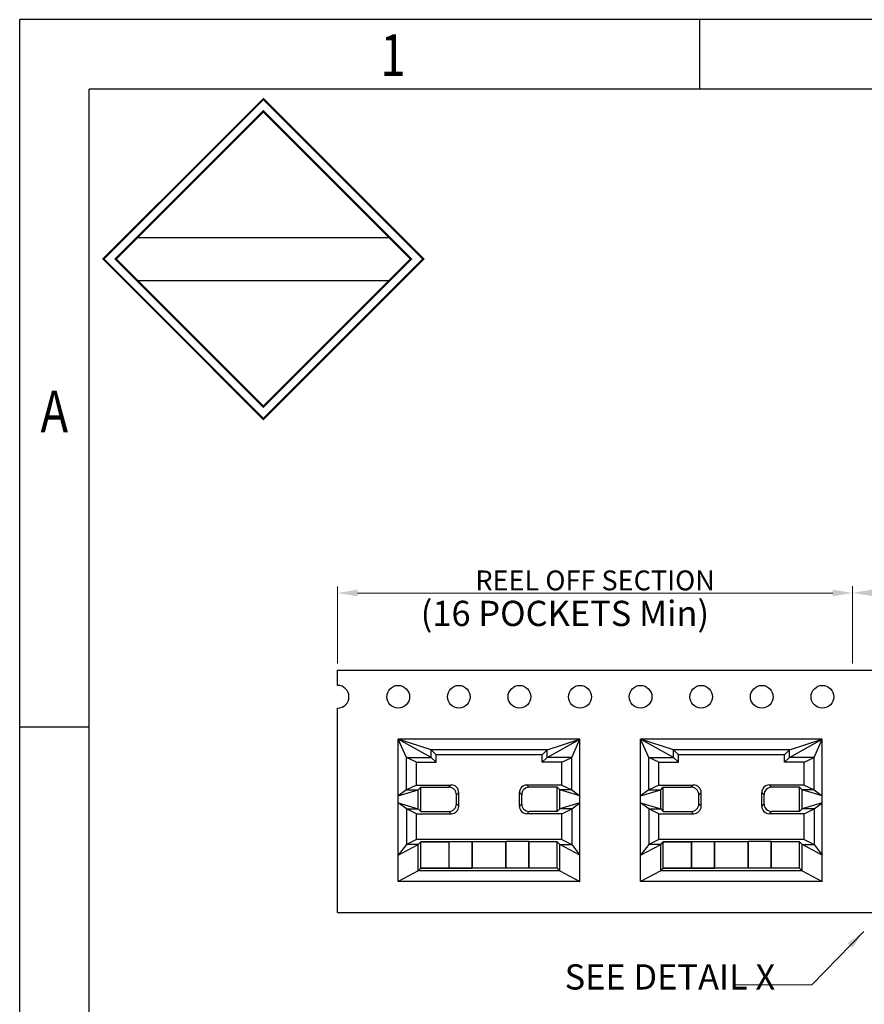
# Model space of a CAD drawing. Units: inches. Extents: x 24 to 168, y 13 to 64.
# Drawn here: x 97 to 113, y 45 to 64 of the extents above; entities that cross this region are included whole.
import ezdxf

# ---------------------------------------------------------------- set-up
doc = ezdxf.new("R2010")
doc.units = ezdxf.units.IN
doc.header["$MEASUREMENT"] = 0
doc.layers.add('Metal1', color=131, linetype='Continuous')
doc.styles.add('romans', font='romans.shx')
doc.styles.add('TEXTSTYLE_1', font='gdt', dxfattribs={"width": 0.8})
doc.styles.add('宋体', font='txt')
doc.dimstyles.new('DIM', dxfattribs={"dimscale": 2.5, "dimtxt": 0.15, "dimasz": 0.15, "dimexe": 0.05, "dimexo": 0.05, "dimgap": 0.02, "dimtad": 1, "dimzin": 0, "dimdsep": 46, "dimtxsty": 'romans', "dimcen": 0.09, "dimadec": 0, "dimazin": 0, "dimtfac": 1, "dimtmove": 0, "dimatfit": 3, "dimfxl": 1, "dimtolj": 1, "dimtzin": 0, "dimlwd": 13, "dimlwe": 13, "dimarcsym": 0})

# ---------------------------------------------------------------- blocks, each defined once
blk = doc.blocks.new('成品图框')
for p, q in [((1169.354, 45.473), (1097.653, 45.473)), ((1097.653, -5.294), (1097.653, 45.473)), ((1110.476, 45.473), (1110.476, 44.164)), ((1168.045, 44.164), (1098.962, 44.164)), ((1098.962, -3.985), (1098.962, 44.164)), ((1099.87, 41.362), (1104.633, 41.362)), ((1099.87, 40.553), (1104.633, 40.553)), ((1098.962, 32.127), (1097.653, 32.127))]:
    blk.add_line(p, q)
at = {"const_width": 0.0394}
for points in [[(1099.234, 40.958), (1102.251, 43.975), (1105.269, 40.958), (1102.251, 37.94)], [(1099.466, 40.958), (1102.251, 43.743), (1105.037, 40.958), (1102.251, 38.172)]]:
    blk.add_lwpolyline(points, close=True, dxfattribs=at)
at = {"style": 'TEXTSTYLE_1', "width": 0.8}
for s, p in [('1', (1104.457, 44.413)), ('A', (1098.046, 37.688))]:
    blk.add_text(s, height=0.785, dxfattribs=at).set_placement(p)
blk = doc.blocks.new('*D94')
at = {"layer": 'DEFPOINTS', "color": 0, "transparency": 16777216}
for p in [(112.376, 52.757), (102.661, 51.301), (112.376, 51.301)]:
    blk.add_point(p, dxfattribs=at)
at = {"layer": 'Metal1', "color": 0, "lineweight": 13, "transparency": 16777216}
for p, q in [((102.661, 51.426), (102.661, 52.882)), ((103.036, 52.757), (112.001, 52.757)), ((112.376, 51.426), (112.376, 52.882))]:
    blk.add_line(p, q, dxfattribs=at)
at = {"layer": 'Metal1', "color": 0, "transparency": 16777216}
for points in [[(103.036, 52.82), (103.036, 52.695), (102.661, 52.757)], [(112.001, 52.82), (112.001, 52.695), (112.376, 52.757)]]:
    blk.add_solid(points, dxfattribs=at)
at = {"layer": 'Metal1', "color": 0, "transparency": 16777216, "insert": (107.518, 52.995), "char_height": 0.375, "attachment_point": 5, "style": 'romans'}
blk.add_mtext('\\A1;{\\Fromans|c0;REEL OFF SECTION}', dxfattribs=at)
blk = doc.blocks.new('*D87')
at = {"layer": 'DEFPOINTS', "color": 0, "transparency": 16777216}
for p in [(121.548, 52.761), (112.376, 51.301), (121.548, 51.301)]:
    blk.add_point(p, dxfattribs=at)
at = {"layer": 'Metal1', "color": 0, "lineweight": 13, "transparency": 16777216}
for p, q in [((112.376, 51.426), (112.376, 52.886)), ((112.751, 52.761), (121.173, 52.761)), ((121.548, 51.426), (121.548, 52.886))]:
    blk.add_line(p, q, dxfattribs=at)
at = {"layer": 'Metal1', "color": 0, "transparency": 16777216}
for points in [[(112.751, 52.823), (112.751, 52.698), (112.376, 52.761)], [(121.173, 52.823), (121.173, 52.698), (121.548, 52.761)]]:
    blk.add_solid(points, dxfattribs=at)
at = {"layer": 'Metal1', "color": 0, "transparency": 16777216, "insert": (116.962, 52.998), "char_height": 0.375, "attachment_point": 5, "style": 'romans'}
blk.add_mtext('\\A1;1000PCS', dxfattribs=at)

msp = doc.modelspace()

# ---------------------------------------------------------------- linework, layer by layer
at = {"layer": 'Metal1', "color": 0}
for p, q in [((102.661, 51.301), (122.092, 51.301)), ((102.661, 51.015), (102.661, 51.301)), ((102.661, 46.728), (102.661, 50.586)), ((107.232, 49.999), (103.804, 49.999)), ((104.425, 49.657), (103.804, 49.999)), ((104.425, 49.799), (103.804, 49.999)), ((103.96, 49.657), (103.804, 49.999)), ((103.804, 47.315), (103.804, 49.999)), ((103.804, 47.315), (103.804, 49.999)), ((103.96, 49.657), (103.804, 49.999)), ((104.425, 49.799), (103.804, 49.999)), ((104.425, 49.657), (103.804, 49.999)), ((107.232, 49.999), (103.804, 49.999)), ((106.611, 49.799), (107.232, 49.999)), ((106.611, 49.657), (107.232, 49.999)), ((106.611, 49.657), (107.232, 49.999)), ((106.611, 49.799), (107.232, 49.999)), ((107.076, 49.657), (107.232, 49.999)), ((107.076, 49.657), (107.232, 49.999)), ((107.232, 47.315), (107.232, 49.999)), ((107.232, 47.315), (107.232, 49.999)), ((111.804, 49.999), (108.376, 49.999)), ((108.998, 49.657), (108.376, 49.999)), ((108.998, 49.799), (108.376, 49.999)), ((108.532, 49.657), (108.376, 49.999)), ((108.376, 47.315), (108.376, 49.999)), ((108.376, 47.315), (108.376, 49.999)), ((108.532, 49.657), (108.376, 49.999)), ((108.998, 49.799), (108.376, 49.999)), ((108.998, 49.657), (108.376, 49.999)), ((111.804, 49.999), (108.376, 49.999)), ((111.183, 49.799), (111.804, 49.999)), ((111.183, 49.657), (111.804, 49.999)), ((111.183, 49.657), (111.804, 49.999)), ((111.183, 49.799), (111.804, 49.999)), ((111.648, 49.657), (111.804, 49.999)), ((111.648, 49.657), (111.804, 49.999)), ((111.804, 47.315), (111.804, 49.999)), ((111.804, 47.315), (111.804, 49.999)), ((106.611, 49.799), (104.425, 49.799)), ((104.518, 49.707), (104.425, 49.799)), ((104.425, 49.657), (104.425, 49.799)), ((104.425, 49.657), (104.425, 49.799)), ((104.518, 49.707), (104.425, 49.799)), ((106.611, 49.799), (104.425, 49.799)), ((106.518, 49.707), (106.611, 49.799)), ((106.518, 49.707), (106.611, 49.799)), ((106.611, 49.657), (106.611, 49.799)), ((106.611, 49.657), (106.611, 49.799)), ((111.183, 49.799), (108.998, 49.799)), ((109.09, 49.707), (108.998, 49.799)), ((108.998, 49.657), (108.998, 49.799)), ((108.998, 49.657), (108.998, 49.799)), ((109.09, 49.707), (108.998, 49.799)), ((111.183, 49.799), (108.998, 49.799)), ((111.09, 49.707), (111.183, 49.799)), ((111.09, 49.707), (111.183, 49.799)), ((111.183, 49.657), (111.183, 49.799)), ((111.183, 49.657), (111.183, 49.799)), ((103.96, 49.043), (103.96, 49.657)), ((104.147, 49.564), (103.96, 49.657)), ((103.96, 49.657), (104.425, 49.657)), ((103.96, 49.657), (104.425, 49.657)), ((104.147, 49.564), (103.96, 49.657)), ((103.96, 49.043), (103.96, 49.657)), ((104.518, 49.564), (104.425, 49.657)), ((104.518, 49.564), (104.425, 49.657)), ((106.518, 49.707), (104.518, 49.707)), ((104.518, 49.564), (104.518, 49.707)), ((104.518, 49.564), (104.518, 49.707)), ((106.518, 49.707), (104.518, 49.707)), ((106.518, 49.564), (106.518, 49.707)), ((106.518, 49.564), (106.518, 49.707)), ((106.518, 49.564), (106.611, 49.657)), ((106.518, 49.564), (106.611, 49.657)), ((107.076, 49.657), (106.611, 49.657)), ((107.076, 49.657), (106.611, 49.657)), ((106.89, 49.564), (107.076, 49.657)), ((106.89, 49.564), (107.076, 49.657)), ((107.076, 49.043), (107.076, 49.657)), ((107.076, 49.043), (107.076, 49.657)), ((108.532, 49.043), (108.532, 49.657)), ((108.719, 49.564), (108.532, 49.657)), ((108.532, 49.657), (108.998, 49.657)), ((108.532, 49.657), (108.998, 49.657)), ((108.719, 49.564), (108.532, 49.657)), ((108.532, 49.043), (108.532, 49.657)), ((109.09, 49.564), (108.998, 49.657)), ((109.09, 49.564), (108.998, 49.657)), ((111.09, 49.707), (109.09, 49.707)), ((109.09, 49.564), (109.09, 49.707)), ((109.09, 49.564), (109.09, 49.707)), ((111.09, 49.707), (109.09, 49.707)), ((111.09, 49.564), (111.09, 49.707)), ((111.09, 49.564), (111.09, 49.707)), ((111.09, 49.564), (111.183, 49.657)), ((111.09, 49.564), (111.183, 49.657)), ((111.648, 49.657), (111.183, 49.657)), ((111.648, 49.657), (111.183, 49.657)), ((111.462, 49.564), (111.648, 49.657)), ((111.462, 49.564), (111.648, 49.657)), ((111.648, 49.043), (111.648, 49.657)), ((111.648, 49.043), (111.648, 49.657)), ((104.147, 49.135), (104.147, 49.564)), ((104.147, 49.564), (104.518, 49.564)), ((104.147, 49.564), (104.518, 49.564)), ((104.147, 49.135), (104.147, 49.564)), ((106.89, 49.564), (106.518, 49.564)), ((106.89, 49.564), (106.518, 49.564)), ((106.89, 49.135), (106.89, 49.564)), ((106.89, 49.135), (106.89, 49.564)), ((108.719, 49.135), (108.719, 49.564)), ((108.719, 49.564), (109.09, 49.564)), ((108.719, 49.564), (109.09, 49.564)), ((108.719, 49.135), (108.719, 49.564)), ((111.462, 49.564), (111.09, 49.564)), ((111.462, 49.564), (111.09, 49.564)), ((111.462, 49.135), (111.462, 49.564)), ((111.462, 49.135), (111.462, 49.564)), ((103.96, 49.043), (103.804, 48.928)), ((103.804, 48.928), (104.183, 49.043)), ((103.804, 48.928), (104.183, 49.043)), ((103.96, 49.043), (103.804, 48.928)), ((104.147, 49.135), (103.96, 49.043)), ((104.147, 49.135), (103.96, 49.043)), ((103.96, 49.043), (104.183, 49.043)), ((103.96, 49.043), (104.183, 49.043)), ((104.147, 49.135), (104.241, 49.135)), ((104.147, 49.135), (104.804, 49.135)), ((104.183, 49.043), (104.232, 49.092)), ((104.183, 49.043), (104.232, 49.092)), ((104.183, 48.685), (104.183, 49.043)), ((104.183, 48.685), (104.183, 49.043)), ((104.232, 48.636), (104.232, 49.092)), ((104.232, 49.092), (104.241, 49.092)), ((104.232, 49.092), (104.76, 49.092)), ((104.232, 48.636), (104.232, 49.092)), ((104.804, 49.135), (104.76, 49.092)), ((106.233, 49.135), (106.276, 49.092)), ((106.89, 49.135), (106.233, 49.135)), ((106.804, 49.092), (106.276, 49.092)), ((106.89, 49.135), (106.796, 49.135)), ((106.804, 49.092), (106.796, 49.092)), ((106.804, 48.636), (106.804, 49.092)), ((106.853, 49.043), (106.804, 49.092)), ((106.853, 49.043), (106.804, 49.092)), ((106.804, 48.636), (106.804, 49.092)), ((107.232, 48.928), (106.853, 49.043)), ((106.853, 48.685), (106.853, 49.043)), ((107.076, 49.043), (106.853, 49.043)), ((107.076, 49.043), (106.853, 49.043)), ((106.853, 48.685), (106.853, 49.043)), ((107.232, 48.928), (106.853, 49.043)), ((106.89, 49.135), (107.076, 49.043)), ((106.89, 49.135), (107.076, 49.043)), ((107.076, 49.043), (107.232, 48.928)), ((107.076, 49.043), (107.232, 48.928)), ((108.532, 49.043), (108.376, 48.928)), ((108.376, 48.928), (108.756, 49.043)), ((108.376, 48.928), (108.756, 49.043)), ((108.532, 49.043), (108.376, 48.928)), ((108.719, 49.135), (108.532, 49.043)), ((108.719, 49.135), (108.532, 49.043)), ((108.532, 49.043), (108.756, 49.043)), ((108.532, 49.043), (108.756, 49.043)), ((108.719, 49.135), (108.813, 49.135)), ((108.719, 49.135), (109.376, 49.135)), ((108.756, 49.043), (108.804, 49.092)), ((108.756, 49.043), (108.804, 49.092)), ((108.756, 48.685), (108.756, 49.043)), ((108.756, 48.685), (108.756, 49.043)), ((108.804, 48.636), (108.804, 49.092)), ((108.804, 49.092), (108.813, 49.092)), ((108.804, 49.092), (109.332, 49.092)), ((108.804, 48.636), (108.804, 49.092)), ((109.376, 49.135), (109.332, 49.092)), ((110.805, 49.135), (110.848, 49.092)), ((111.462, 49.135), (110.805, 49.135)), ((111.376, 49.092), (110.848, 49.092)), ((111.462, 49.135), (111.368, 49.135)), ((111.376, 49.092), (111.368, 49.092)), ((111.376, 48.636), (111.376, 49.092)), ((111.425, 49.043), (111.376, 49.092)), ((111.425, 49.043), (111.376, 49.092)), ((111.376, 48.636), (111.376, 49.092)), ((111.804, 48.928), (111.425, 49.043)), ((111.425, 48.685), (111.425, 49.043)), ((111.648, 49.043), (111.425, 49.043)), ((111.648, 49.043), (111.425, 49.043)), ((111.425, 48.685), (111.425, 49.043)), ((111.804, 48.928), (111.425, 49.043)), ((111.462, 49.135), (111.648, 49.043)), ((111.462, 49.135), (111.648, 49.043)), ((111.648, 49.043), (111.804, 48.928)), ((111.648, 49.043), (111.804, 48.928)), ((104.947, 48.993), (104.903, 48.949)), ((104.903, 48.779), (104.903, 48.949)), ((104.947, 48.735), (104.947, 48.993)), ((106.09, 48.993), (106.133, 48.949)), ((106.09, 48.735), (106.09, 48.993)), ((106.133, 48.779), (106.133, 48.949)), ((109.519, 48.993), (109.475, 48.949)), ((109.475, 48.779), (109.475, 48.949)), ((109.519, 48.735), (109.519, 48.993)), ((110.662, 48.993), (110.706, 48.949)), ((110.662, 48.735), (110.662, 48.993)), ((110.706, 48.779), (110.706, 48.949)), ((103.804, 48.8), (104.183, 48.685)), ((103.96, 48.685), (103.804, 48.8)), ((103.96, 48.685), (103.804, 48.8)), ((103.804, 48.8), (104.183, 48.685)), ((104.147, 48.593), (103.96, 48.685)), ((103.96, 48.685), (104.183, 48.685)), ((103.96, 48.685), (103.96, 48.014)), ((103.96, 48.685), (103.96, 48.014)), ((103.96, 48.685), (104.183, 48.685)), ((104.147, 48.593), (103.96, 48.685)), ((104.183, 48.685), (104.232, 48.636)), ((104.183, 48.685), (104.232, 48.636)), ((104.947, 48.735), (104.903, 48.779)), ((106.09, 48.735), (106.133, 48.779)), ((106.853, 48.685), (106.804, 48.636)), ((106.853, 48.685), (106.804, 48.636)), ((107.232, 48.8), (106.853, 48.685)), ((107.232, 48.8), (106.853, 48.685)), ((107.076, 48.685), (106.853, 48.685)), ((107.076, 48.685), (106.853, 48.685)), ((106.89, 48.593), (107.076, 48.685)), ((106.89, 48.593), (107.076, 48.685)), ((107.076, 48.685), (107.232, 48.8)), ((107.076, 48.685), (107.232, 48.8)), ((107.076, 48.685), (107.076, 48.014)), ((107.076, 48.685), (107.076, 48.014)), ((108.376, 48.8), (108.756, 48.685)), ((108.532, 48.685), (108.376, 48.8)), ((108.532, 48.685), (108.376, 48.8)), ((108.376, 48.8), (108.756, 48.685)), ((108.719, 48.593), (108.532, 48.685)), ((108.532, 48.685), (108.756, 48.685)), ((108.532, 48.685), (108.532, 48.014)), ((108.532, 48.685), (108.532, 48.014)), ((108.532, 48.685), (108.756, 48.685)), ((108.719, 48.593), (108.532, 48.685)), ((108.756, 48.685), (108.804, 48.636)), ((108.756, 48.685), (108.804, 48.636)), ((109.519, 48.735), (109.475, 48.779)), ((110.662, 48.735), (110.706, 48.779)), ((111.425, 48.685), (111.376, 48.636)), ((111.425, 48.685), (111.376, 48.636)), ((111.804, 48.8), (111.425, 48.685)), ((111.804, 48.8), (111.425, 48.685)), ((111.648, 48.685), (111.425, 48.685)), ((111.648, 48.685), (111.425, 48.685)), ((111.462, 48.593), (111.648, 48.685)), ((111.462, 48.593), (111.648, 48.685)), ((111.648, 48.685), (111.804, 48.8)), ((111.648, 48.685), (111.804, 48.8)), ((111.648, 48.685), (111.648, 48.014)), ((111.648, 48.685), (111.648, 48.014)), ((104.147, 48.593), (104.241, 48.593)), ((104.147, 48.107), (104.147, 48.593)), ((104.147, 48.107), (104.147, 48.593)), ((104.147, 48.593), (104.804, 48.593)), ((104.232, 48.636), (104.241, 48.636)), ((104.232, 48.636), (104.76, 48.636)), ((104.804, 48.593), (104.76, 48.636)), ((106.233, 48.593), (106.276, 48.636)), ((106.89, 48.593), (106.233, 48.593)), ((106.804, 48.636), (106.276, 48.636)), ((106.804, 48.636), (106.796, 48.636)), ((106.89, 48.593), (106.796, 48.593)), ((106.89, 48.107), (106.89, 48.593)), ((106.89, 48.107), (106.89, 48.593)), ((108.719, 48.593), (108.813, 48.593)), ((108.719, 48.107), (108.719, 48.593)), ((108.719, 48.107), (108.719, 48.593)), ((108.719, 48.593), (109.376, 48.593)), ((108.804, 48.636), (108.813, 48.636)), ((108.804, 48.636), (109.332, 48.636)), ((109.376, 48.593), (109.332, 48.636)), ((110.805, 48.593), (110.848, 48.636)), ((111.462, 48.593), (110.805, 48.593)), ((111.376, 48.636), (110.848, 48.636)), ((111.376, 48.636), (111.368, 48.636)), ((111.462, 48.593), (111.368, 48.593)), ((111.462, 48.107), (111.462, 48.593)), ((111.462, 48.107), (111.462, 48.593)), ((103.804, 47.814), (104.183, 48.014)), ((103.96, 48.014), (103.804, 47.814)), ((103.96, 48.014), (103.804, 47.814)), ((103.804, 47.814), (104.183, 48.014)), ((104.147, 48.107), (103.96, 48.014)), ((104.147, 48.107), (103.96, 48.014)), ((104.183, 48.014), (103.96, 48.014)), ((104.183, 48.014), (103.96, 48.014)), ((104.241, 48.107), (104.147, 48.107)), ((106.89, 48.107), (104.147, 48.107)), ((104.183, 48.014), (104.232, 48.063)), ((104.183, 48.014), (104.232, 48.063)), ((104.183, 47.515), (104.183, 48.014)), ((104.183, 47.515), (104.183, 48.014)), ((104.241, 48.063), (104.232, 48.063)), ((104.232, 47.564), (104.232, 48.063)), ((104.232, 48.063), (104.241, 48.063)), ((104.232, 48.063), (104.763, 48.063)), ((104.232, 47.564), (104.232, 48.063)), ((105.835, 48.063), (104.232, 48.063)), ((104.763, 47.564), (104.763, 48.063)), ((104.768, 47.569), (104.768, 48.068)), ((104.768, 48.068), (105.197, 48.068)), ((105.197, 47.569), (105.197, 48.068)), ((105.202, 47.564), (105.202, 48.063)), ((105.835, 47.564), (105.835, 48.063)), ((106.268, 48.068), (105.84, 48.068)), ((105.84, 47.569), (105.84, 48.068)), ((106.268, 47.569), (106.268, 48.068)), ((106.273, 47.564), (106.273, 48.063)), ((106.804, 48.063), (106.273, 48.063)), ((106.89, 48.107), (106.796, 48.107)), ((106.804, 48.063), (106.796, 48.063)), ((106.804, 47.564), (106.804, 48.063)), ((106.853, 48.014), (106.804, 48.063)), ((106.853, 48.014), (106.804, 48.063)), ((106.804, 47.564), (106.804, 48.063)), ((106.853, 47.515), (106.853, 48.014)), ((107.232, 47.814), (106.853, 48.014)), ((106.853, 48.014), (107.076, 48.014)), ((106.853, 48.014), (107.076, 48.014)), ((107.232, 47.814), (106.853, 48.014)), ((106.853, 47.515), (106.853, 48.014)), ((106.89, 48.107), (107.076, 48.014)), ((106.89, 48.107), (107.076, 48.014)), ((107.076, 48.014), (107.232, 47.814)), ((107.076, 48.014), (107.232, 47.814)), ((108.376, 47.814), (108.756, 48.014)), ((108.532, 48.014), (108.376, 47.814)), ((108.532, 48.014), (108.376, 47.814)), ((108.376, 47.814), (108.756, 48.014)), ((108.719, 48.107), (108.532, 48.014)), ((108.719, 48.107), (108.532, 48.014)), ((108.756, 48.014), (108.532, 48.014)), ((108.756, 48.014), (108.532, 48.014)), ((108.813, 48.107), (108.719, 48.107)), ((111.462, 48.107), (108.719, 48.107)), ((108.756, 48.014), (108.804, 48.063)), ((108.756, 48.014), (108.804, 48.063)), ((108.756, 47.515), (108.756, 48.014)), ((108.756, 47.515), (108.756, 48.014)), ((108.813, 48.063), (108.804, 48.063)), ((108.804, 47.564), (108.804, 48.063)), ((108.804, 48.063), (108.813, 48.063)), ((108.804, 48.063), (109.335, 48.063)), ((108.804, 47.564), (108.804, 48.063)), ((110.407, 48.063), (108.804, 48.063)), ((109.335, 47.564), (109.335, 48.063)), ((109.34, 47.569), (109.34, 48.068)), ((109.34, 48.068), (109.769, 48.068)), ((109.769, 47.569), (109.769, 48.068)), ((109.774, 47.564), (109.774, 48.063)), ((110.407, 47.564), (110.407, 48.063)), ((110.84, 48.068), (110.412, 48.068)), ((110.412, 47.569), (110.412, 48.068)), ((110.84, 47.569), (110.84, 48.068)), ((110.845, 47.564), (110.845, 48.063)), ((111.376, 48.063), (110.845, 48.063)), ((111.462, 48.107), (111.368, 48.107)), ((111.376, 48.063), (111.368, 48.063)), ((111.376, 47.564), (111.376, 48.063)), ((111.425, 48.014), (111.376, 48.063)), ((111.425, 48.014), (111.376, 48.063)), ((111.376, 47.564), (111.376, 48.063)), ((111.425, 47.515), (111.425, 48.014)), ((111.804, 47.814), (111.425, 48.014)), ((111.425, 48.014), (111.648, 48.014)), ((111.425, 48.014), (111.648, 48.014)), ((111.804, 47.814), (111.425, 48.014)), ((111.425, 47.515), (111.425, 48.014)), ((111.462, 48.107), (111.648, 48.014)), ((111.462, 48.107), (111.648, 48.014)), ((111.648, 48.014), (111.804, 47.814)), ((111.648, 48.014), (111.804, 47.814)), ((104.232, 47.564), (104.183, 47.515)), ((104.232, 47.564), (104.183, 47.515)), ((105.835, 47.564), (104.232, 47.564)), ((104.232, 47.564), (104.763, 47.564)), ((104.232, 47.564), (104.763, 47.564)), ((105.835, 47.564), (104.232, 47.564)), ((104.768, 47.569), (105.197, 47.569)), ((106.268, 47.569), (105.84, 47.569)), ((106.804, 47.564), (106.273, 47.564)), ((106.804, 47.564), (106.273, 47.564)), ((106.804, 47.564), (106.853, 47.515)), ((106.804, 47.564), (106.853, 47.515)), ((108.804, 47.564), (108.756, 47.515)), ((108.804, 47.564), (108.756, 47.515)), ((110.407, 47.564), (108.804, 47.564)), ((108.804, 47.564), (109.335, 47.564)), ((108.804, 47.564), (109.335, 47.564)), ((110.407, 47.564), (108.804, 47.564)), ((109.34, 47.569), (109.769, 47.569)), ((110.84, 47.569), (110.412, 47.569)), ((111.376, 47.564), (110.845, 47.564)), ((111.376, 47.564), (110.845, 47.564)), ((111.376, 47.564), (111.425, 47.515)), ((111.376, 47.564), (111.425, 47.515)), ((104.183, 47.515), (103.804, 47.315)), ((104.183, 47.515), (103.804, 47.315)), ((106.853, 47.515), (104.183, 47.515)), ((106.853, 47.515), (104.183, 47.515)), ((106.853, 47.515), (107.232, 47.315)), ((106.853, 47.515), (107.232, 47.315)), ((108.756, 47.515), (108.376, 47.315)), ((108.756, 47.515), (108.376, 47.315)), ((111.425, 47.515), (108.756, 47.515)), ((111.425, 47.515), (108.756, 47.515)), ((111.425, 47.515), (111.804, 47.315)), ((111.425, 47.515), (111.804, 47.315)), ((107.232, 47.315), (103.804, 47.315)), ((107.232, 47.315), (103.804, 47.315)), ((111.804, 47.315), (108.376, 47.315)), ((111.804, 47.315), (108.376, 47.315)), ((102.661, 46.728), (122.092, 46.728))]:
    msp.add_line(p, q, dxfattribs=at)
for centre in [(103.804, 50.8), (104.947, 50.8), (106.09, 50.8), (107.233, 50.8), (108.376, 50.8), (109.519, 50.8), (110.662, 50.8), (111.805, 50.8)]:
    msp.add_circle(centre, 0.214, dxfattribs=at)
for centre, radius, start, end in [((102.661, 50.8), 0.214, 270, 90), ((104.76, 48.949), 0.143, 0, 90), ((104.804, 48.993), 0.143, 0, 90), ((106.233, 48.993), 0.143, 90, 180), ((106.276, 48.949), 0.143, 90, 180), ((109.332, 48.949), 0.143, 0, 90), ((109.376, 48.993), 0.143, 0, 90), ((110.805, 48.993), 0.143, 90, 180), ((110.848, 48.949), 0.143, 90, 180), ((104.76, 48.779), 0.143, 270, 0), ((104.804, 48.735), 0.143, 270, 0), ((106.233, 48.735), 0.143, 180, 270), ((106.276, 48.779), 0.143, 180, 270), ((109.332, 48.779), 0.143, 270, 0), ((109.376, 48.735), 0.143, 270, 0), ((110.805, 48.735), 0.143, 180, 270), ((110.848, 48.779), 0.143, 180, 270)]:
    msp.add_arc(centre, radius, start, end, dxfattribs=at)

# ---------------------------------------------------------------- block references
msp.add_blockref('成品图框', (-1000.99, 18.101))

# ---------------------------------------------------------------- texts
at = {"layer": 'Metal1', "color": 0, "char_height": 0.47627}
for s, insert, attachment_point, style in [('{\\Fromans|c0;(\\Fromans|c134;16\\Fromans|c0; POCKETS\\Fromans|c134; Min\\Fromans|c0;)}', (104.228, 52.611), 1, '宋体'), ('SEE DETAIL X', (110.916, 45.128), 9, 'romans')]:
    msp.add_mtext(s, dxfattribs=dict(at, insert=insert, attachment_point=attachment_point, style=style))

# ---------------------------------------------------------------- dimensions: what is measured, and where the dimension line sits
at = {"layer": 'Metal1', "color": 0}
for base, p1, p2, text, picture, middle in [((112.376, 52.757), (102.661, 51.301), (112.376, 51.301), '{\\Fromans|c0;REEL OFF SECTION}', '*D94', (107.518, 52.995)), ((121.548, 52.761), (112.376, 51.301), (121.548, 51.301), '1000PCS', '*D87', (116.962, 52.998))]:
    dim = msp.add_linear_dim(base=base, p1=p1, p2=p2, text=text, dimstyle='DIM', override={"dimclrd": 0, "dimclre": 0, "dimclrt": 0, "dimfxl": 1.25}, dxfattribs=at)
    dim.commit()
    dim.dimension.update_dxf_attribs({"geometry": picture, "text_midpoint": middle})

# ---------------------------------------------------------------- leaders
at = {"layer": 'Metal1', "color": 0, "annotation_type": 0, "has_hookline": 1, "hookline_direction": 1}
msp.add_leader([(112.587, 46.374), (111.608, 45.367), (111.185, 45.367)], dimstyle='DIM', override={"dimclrd": 0, "dimclre": 0, "dimclrt": 0, "dimfxl": 1.25}, dxfattribs=at)

doc.saveas('drawing.dxf')
